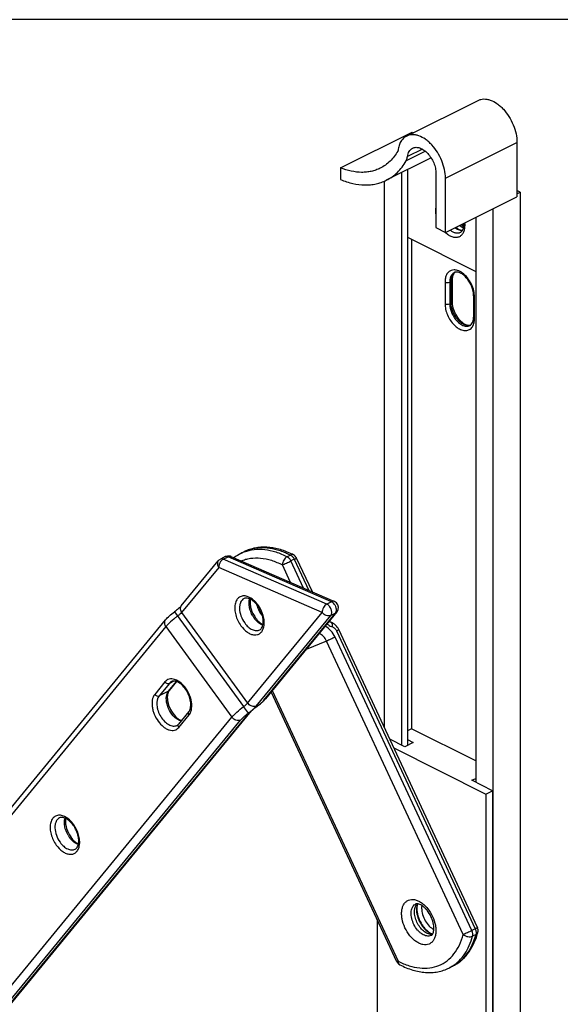
# Model space of a CAD drawing. Units: millimetres. Extents: x 2387 to 2981, y 38 to 458.
# Drawn here: x 2628 to 2708, y 311 to 458 of the extents above; entities that cross this region are included whole.
import ezdxf

# ---------------------------------------------------------------- set-up
doc = ezdxf.new("R2010")
doc.units = ezdxf.units.MM
doc.header["$LTSCALE"] = 23.1
doc.layers.get('0').update_dxf_attribs({"linetype": 'CONTINUOUS'})
doc.layers.add('COMPONENTI_DI_ASSIEME', color=7, linetype='CONTINUOUS')

msp = doc.modelspace()

# ---------------------------------------------------------------- linework, layer by layer
msp.add_line((2981.01, 457.64), (2387.01, 457.64))
at = {"layer": 'COMPONENTI_DI_ASSIEME', "color": 7, "linetype": 'Continuous'}
for p, q in [((2684.97, 440.36), (2695.57, 445.66)), ((2675.18, 435.64), (2685.79, 440.94)), ((2701.34, 439.42), (2701.34, 431.36)), ((2688.61, 437.13), (2681.95, 433.8)), ((2675.18, 435.64), (2675.18, 433.9)), ((2684.2, 434.92), (2684.2, 349.96)), ((2685.12, 435.38), (2685.12, 349.92)), ((2689.32, 434.83), (2689.32, 426.77)), ((2690.74, 426.06), (2690.74, 434.12)), ((2681.66, 433.67), (2681.66, 352.59)), ((2690.74, 426.06), (2701.34, 431.36)), ((2701.83, 432.03), (2701.34, 432.28)), ((2701.34, 431.79), (2701.83, 432.03)), ((2701.83, 432.03), (2701.83, 171.36)), ((2695.24, 428.31), (2695.24, 344.44)), ((2697.78, 429.58), (2697.78, 169.33)), ((2689.32, 426.77), (2690.74, 426.06)), ((2685.12, 425.33), (2695.24, 420.27)), ((2685.71, 425.04), (2685.71, 352.38)), ((2691.73, 418.97), (2691.73, 415.76)), ((2694.9, 416.67), (2694.9, 413.47)), ((2660.9, 378.67), (2660.41, 378.42)), ((2651.54, 370.62), (2657.04, 377.32)), ((2658.07, 377.93), (2657.36, 377.58)), ((2658.92, 377.95), (2674.26, 371.27)), ((2670.99, 372.69), (2668.65, 377.73)), ((2561.32, 261.6), (2649.2, 368.53)), ((2674.63, 369.72), (2664.04, 356.82)), ((2695.49, 322.86), (2674.9, 367.11)), ((2650.86, 359.38), (2649.77, 358.05)), ((2683.53, 317.81), (2664.89, 357.87)), ((2661.69, 354.73), (2573.36, 247.25)), ((2652.67, 354.93), (2651.15, 353.08)), ((2685.72, 352.38), (2685.12, 352.08)), ((2695.24, 347.62), (2685.72, 352.38)), ((2684.69, 349.71), (2682.48, 350.82)), ((2685.12, 350.77), (2685.96, 350.35)), ((2683.08, 349.53), (2696.75, 342.69)), ((2685.96, 350.35), (2684.69, 349.71)), ((2694.66, 344.73), (2695.24, 345.01)), ((2697.74, 343.19), (2694.66, 344.73)), ((2696.75, 342.69), (2697.74, 343.19)), ((2696.75, 342.69), (2696.75, 284.24)), ((2697.74, 343.19), (2697.74, 284.73)), ((2680.63, 324.06), (2680.63, 307.56)), ((2691.78, 317.12), (2691.28, 316.87))]:
    msp.add_line(p, q, dxfattribs=at)
at = {"layer": 'COMPONENTI_DI_ASSIEME', "color": 9, "linetype": 'Continuous'}
for p, q in [((2690.74, 434.12), (2701.34, 439.42)), ((2687.77, 438.11), (2684.9, 436.68)), ((2687.33, 438.42), (2685.1, 437.31)), ((2690.67, 418.69), (2690.67, 415.48)), ((2691.58, 418.79), (2691.37, 418.69)), ((2691.37, 418.69), (2691.37, 415.48)), ((2691.58, 415.59), (2691.58, 418.79)), ((2691.58, 415.59), (2691.37, 415.48)), ((2695.05, 413.29), (2695.05, 416.5)), ((2660.9, 378.67), (2660.9, 378.67)), ((2657.04, 377.32), (2657.04, 377.32)), ((2657.77, 377.56), (2658.48, 377.92)), ((2673.12, 370.88), (2657.77, 377.56)), ((2673.82, 371.24), (2658.48, 377.92)), ((2660.41, 378.42), (2660.41, 378.42)), ((2667.75, 378.17), (2667.26, 377.92)), ((2668.31, 377.54), (2667.82, 377.29)), ((2669.69, 373.26), (2667.82, 377.29)), ((2668.31, 377.54), (2670.46, 372.93)), ((2657.1, 376.33), (2651.6, 369.63)), ((2672.45, 369.65), (2657.1, 376.33)), ((2667.75, 374.1), (2666.54, 376.71)), ((2673.82, 371.24), (2673.12, 370.88)), ((2650.55, 369.75), (2660.8, 355.67)), ((2651.6, 369.63), (2661.39, 356.19)), ((2661.39, 356.19), (2672.45, 369.65)), ((2662.67, 355.75), (2673.73, 369.21)), ((2663.84, 356.67), (2674.44, 369.56)), ((2674.44, 369.56), (2673.73, 369.21)), ((2649.26, 367.54), (2561.45, 260.69)), ((2649.26, 367.54), (2659.05, 354.1)), ((2674.56, 366.92), (2695.15, 322.67)), ((2673.11, 365.4), (2670.06, 364.16)), ((2693.38, 321.83), (2673.11, 365.4)), ((2694.66, 322.42), (2674.38, 365.99)), ((2649.13, 359.34), (2647.61, 357.49)), ((2649.78, 359.12), (2648.26, 357.27)), ((2649.67, 357.98), (2650.83, 359.39)), ((2650.45, 359.46), (2649.78, 359.12)), ((2649.67, 357.98), (2648.26, 357.27)), ((2665.04, 358.05), (2683.73, 317.88)), ((2661.5, 354.71), (2660.8, 355.67)), ((2662.68, 355.61), (2662.67, 355.62)), ((2571.23, 247.25), (2659.05, 354.1)), ((2573.16, 247.08), (2661.5, 354.58)), ((2651.18, 352.59), (2652.7, 354.43)), ((2572.45, 246.73), (2660.33, 353.66)), ((2688.65, 321.71), (2688.58, 321.68)), ((2688.65, 321.71), (2688.65, 321.71)), ((2695.15, 322.67), (2694.66, 322.42)), ((2695.27, 321.86), (2694.77, 321.61))]:
    msp.add_line(p, q, dxfattribs=at)
at = {"layer": 'COMPONENTI_DI_ASSIEME', "color": 7, "linetype": 'Continuous'}
for centre, radius, start, end in [((2689.75, 450.76), 10.59, 248.0031, 249.1524), ((2694.98, 429.47), 2.83, 230.8288, 234.9851), ((2694.79, 429.21), 2.51, 234.9922, 238.4731), ((2690.62, 427.31), 2.87, 0.0083, 2.3977), ((2692.35, 419.49), 0.679, 107.5509, 116.5335), ((2692.37, 419.45), 0.722, 99.4136, 107.5047), ((2694.26, 412.99), 0.722, 279.4136, 287.5047), ((2694.07, 412.85), 0.68, 296.6059, 306.7919), ((2692.29, 413.47), 2.62, 356.269, 0.0298), ((2658.52, 377.04), 0.998, 76.4878, 86.6202), ((2658.52, 377.03), 1.01, 66.3647, 76.4398), ((2663.24, 372.76), 6.33, 116.6051, 127.7953), ((2662.57, 367.29), 12.27, 62.6738, 64.5318), ((2667.74, 377.31), 1, 24.9525, 62.6786), ((2673.86, 370.35), 1, 345.5966, 66.4214), ((2659.6, 368.25), 4.07, 36.0282, 40.7051), ((2659.37, 368.08), 4.36, 30.6387, 36.0288), ((2673.85, 370.36), 1.01, 320.3403, 324.4735), ((2666.15, 371.43), 4.42, 210.6701, 215.0558), ((2665.97, 371.31), 4.21, 215.0786, 216.0508), ((2666.37, 350.32), 6.44, 130.0676, 132.2605), ((2667.43, 349.06), 8.09, 125.968, 130.0628), ((2656.52, 364.07), 10.47, 306.0364, 306.485), ((2656.67, 363.87), 10.22, 306.4566, 309.4943), ((2657.58, 362.78), 8.8, 309.4745, 311.473), ((2632.22, 335.69), 4.07, 36.0282, 40.7051), ((2631.99, 335.52), 4.36, 30.6387, 36.0288), ((2638.76, 338.87), 4.42, 210.6701, 215.0558), ((2638.59, 338.75), 4.21, 215.0786, 216.0508), ((2686.48, 326.05), 0.352, 112.2736, 116.5571), ((2685.18, 324.93), 10.74, 343.0306, 345.1473), ((2694.59, 322.44), 1, 345.1339, 24.9556), ((2684.44, 318.23), 1, 204.9549, 242.6792)]:
    msp.add_arc(centre, radius, start, end, dxfattribs=at)
at = {"layer": 'COMPONENTI_DI_ASSIEME', "color": 9, "linetype": 'Continuous'}
for centre, radius, start, end in [((2694.67, 429.36), 2.7, 232.8047, 234.3944), ((2694.34, 428.82), 2.07, 243.4306, 244.8503), ((2693.33, 428.86), 3.83, 226.9058, 227.3326), ((2693.27, 428.8), 3.74, 227.328, 228.9122), ((2692.71, 419.29), 1.02, 127.8946, 129.6292), ((2692.71, 419.3), 1, 123.3083, 127.8996), ((2694.13, 413.24), 1.01, 281.6887, 289.7007), ((2662.93, 373.37), 5.64, 110.9732, 116.5608), ((2663.42, 373.62), 5.64, 111.3104, 116.5618), ((2663.45, 373.55), 5.72, 106.2352, 111.3069), ((2658.65, 376.32), 1.55, 148.2264, 158.76), ((2658.58, 376.36), 1.47, 144.1147, 148.1859), ((2658.24, 377.59), 0.374, 111.4628, 116.6157), ((2658.75, 377.57), 0.411, 66.4962, 73.5547), ((2659.26, 368.08), 4.55, 36.0378, 41.9186), ((2659.14, 367.99), 4.7, 35.2017, 36.0515), ((2658.96, 367.87), 4.92, 30.4035, 35.1773), ((2665.69, 371.2), 4.1, 210.3721, 216.0133), ((2665.52, 371.08), 3.89, 216.0516, 217.4005), ((2668.07, 348.18), 9.2, 125.9946, 129.6283), ((2660.42, 357.61), 2.92, 318.5384, 320.5428), ((2657.08, 363.31), 9.5, 306.035, 307.8401), ((2657.42, 362.87), 8.95, 307.8243, 309.6667), ((2667.09, 347.02), 9.51, 126.0349, 127.8199), ((2651.37, 352.9), 0.289, 140.5035, 145.4214), ((2631.88, 335.52), 4.55, 36.0378, 41.9186), ((2631.76, 335.43), 4.7, 35.2017, 36.0515), ((2631.58, 335.31), 4.92, 30.4035, 35.1773), ((2638.3, 338.64), 4.1, 210.3721, 216.0133), ((2638.13, 338.52), 3.89, 216.0516, 217.4005), ((2686.76, 325.49), 0.981, 116.587, 122.0565), ((2687.39, 325.6), 1.17, 140.7556, 143.0803), ((2687.35, 325.63), 1.12, 136.1617, 140.7707), ((2688.76, 321.93), 5.65, 296.5719, 302.1674)]:
    msp.add_arc(centre, radius, start, end, dxfattribs=at)
at = {"layer": 'COMPONENTI_DI_ASSIEME', "color": 7, "linetype": 'Continuous'}
for points, knots in [([(2695.57, 445.66), (2695.7, 445.73), (2695.98, 445.83), (2696.43, 445.88), (2696.91, 445.84), (2697.59, 445.66), (2698.25, 445.3), (2698.88, 444.8), (2699.5, 444.19), (2700.19, 443.27), (2700.83, 442.04), (2701.24, 440.74), (2701.34, 439.85), (2701.34, 439.42)], [0, 0, 0, 0, 0.044767, 0.090957, 0.139765, 0.19202, 0.307975, 0.371793, 0.438882, 0.580053, 0.725282, 0.867453, 1, 1, 1, 1]), ([(2684.97, 440.36), (2684.8, 440.28), (2684.47, 440.04), (2684.09, 439.56), (2683.83, 438.94), (2683.73, 438.49), (2683.7, 438.25)], [0, 0, 0, 0, 0.22414, 0.460326, 0.717463, 1, 1, 1, 1]), ([(2690.74, 434.12), (2690.74, 434.55), (2690.63, 435.44), (2690.22, 436.73), (2689.59, 437.97), (2688.9, 438.88), (2688.27, 439.5), (2687.65, 439.99), (2686.98, 440.36), (2686.3, 440.54), (2685.82, 440.58), (2685.37, 440.53), (2685.1, 440.43), (2684.97, 440.36)], [0, 0, 0, 0, 0.132547, 0.274713, 0.41994, 0.561111, 0.6282, 0.692017, 0.807977, 0.860233, 0.909042, 0.955233, 1, 1, 1, 1]), ([(2685.1, 437.31), (2685.12, 437.45), (2685.18, 437.72), (2685.34, 438.09), (2685.56, 438.38), (2685.76, 438.52), (2685.86, 438.57)], [0, 0, 0, 0, 0.282511, 0.539686, 0.775855, 1, 1, 1, 1]), ([(2685.86, 438.57), (2685.94, 438.61), (2686.11, 438.67), (2686.38, 438.7), (2686.66, 438.68), (2687.07, 438.57), (2687.58, 438.29), (2688.14, 437.78), (2688.63, 437.14), (2689.02, 436.4), (2689.26, 435.62), (2689.32, 435.08), (2689.32, 434.83)], [0, 0, 0, 0, 0.044775, 0.090974, 0.139792, 0.192057, 0.308037, 0.438781, 0.579978, 0.725234, 0.867425, 1, 1, 1, 1]), ([(2683.66, 438.13), (2683.5, 437.85), (2683.15, 437.32), (2682.54, 436.62), (2681.84, 436.03), (2681.33, 435.72), (2681.06, 435.59)], [0, 0, 0, 0, 0.261878, 0.513901, 0.758786, 1, 1, 1, 1]), ([(2683.7, 438.25), (2683.7, 438.24), (2683.69, 438.2), (2683.68, 438.15), (2683.66, 438.13)], [0, 0, 0, 0, 0.267727, 1, 1, 1, 1]), ([(2684.9, 436.68), (2684.93, 436.72), (2685.03, 436.92), (2685.08, 437.14), (2685.1, 437.31)], [0, 0, 0, 0, 0.233921, 1, 1, 1, 1]), ([(2681.06, 435.59), (2680.85, 435.48), (2680.42, 435.3), (2679.74, 435.11), (2679.03, 434.99), (2678.03, 434.95), (2676.72, 435.11), (2675.7, 435.43), (2675.18, 435.64)], [0, 0, 0, 0, 0.115095, 0.231278, 0.349587, 0.470952, 0.725561, 1, 1, 1, 1]), ([(2681.95, 433.8), (2682.26, 433.95), (2682.84, 434.3), (2683.63, 434.96), (2684.33, 435.76), (2684.72, 436.36), (2684.9, 436.68)], [0, 0, 0, 0, 0.241217, 0.486105, 0.738104, 1, 1, 1, 1]), ([(2675.18, 433.9), (2675.77, 433.66), (2676.95, 433.27), (2678.47, 433.08), (2679.62, 433.12), (2680.44, 433.25), (2681.22, 433.47), (2681.72, 433.68), (2681.95, 433.8)], [0, 0, 0, 0, 0.274981, 0.529725, 0.651019, 0.769174, 0.885146, 1, 1, 1, 1]), ([(2692.27, 426.82), (2692.36, 426.76), (2692.52, 426.63), (2692.78, 426.49), (2693.03, 426.4), (2693.19, 426.37), (2693.26, 426.36)], [0, 0, 0, 0, 0.295029, 0.561883, 0.797332, 1, 1, 1, 1]), ([(2692.96, 426.08), (2693, 426.1), (2693.07, 426.15), (2693.21, 426.27), (2693.36, 426.51), (2693.47, 426.88), (2693.49, 427.16), (2693.49, 427.31)], [0, 0, 0, 0, 0.086831, 0.179923, 0.397628, 0.671432, 1, 1, 1, 1]), ([(2691.79, 419.53), (2691.79, 419.51), (2691.77, 419.42), (2691.75, 419.33), (2691.74, 419.26)], [0, 0, 0, 0, 0.239195, 1, 1, 1, 1]), ([(2691.97, 419.95), (2691.95, 419.92), (2691.87, 419.79), (2691.82, 419.64), (2691.79, 419.53)], [0, 0, 0, 0, 0.223773, 1, 1, 1, 1]), ([(2692.15, 420.13), (2692.14, 420.12), (2692.07, 420.07), (2692.01, 420), (2691.97, 419.95)], [0, 0, 0, 0, 0.233366, 1, 1, 1, 1]), ([(2694.88, 417.04), (2694.83, 417.46), (2694.58, 418.29), (2694.01, 419.18), (2693.43, 419.74), (2692.92, 420.07), (2692.49, 420.2), (2692.25, 420.16)], [0, 0, 0, 0, 0.287513, 0.581003, 0.714642, 0.831485, 1, 1, 1, 1]), ([(2691.74, 419.26), (2691.74, 419.24), (2691.73, 419.14), (2691.73, 419.04), (2691.73, 418.97)], [0, 0, 0, 0, 0.24143, 1, 1, 1, 1]), ([(2694.9, 416.67), (2694.9, 416.7), (2694.9, 416.83), (2694.89, 416.95), (2694.88, 417.04)], [0, 0, 0, 0, 0.242226, 1, 1, 1, 1]), ([(2691.73, 415.76), (2691.73, 415.73), (2691.73, 415.61), (2691.74, 415.49), (2691.75, 415.39)], [0, 0, 0, 0, 0.242226, 1, 1, 1, 1]), ([(2691.75, 415.39), (2691.79, 415.05), (2691.98, 414.36), (2692.48, 413.45), (2693.12, 412.73), (2693.65, 412.4), (2693.9, 412.33)], [0, 0, 0, 0, 0.264348, 0.540065, 0.795141, 1, 1, 1, 1]), ([(2693.9, 412.33), (2693.95, 412.31), (2694.1, 412.27), (2694.27, 412.26), (2694.38, 412.28)], [0, 0, 0, 0, 0.285523, 1, 1, 1, 1]), ([(2694.48, 412.3), (2694.51, 412.32), (2694.63, 412.43), (2694.71, 412.57), (2694.76, 412.68)], [0, 0, 0, 0, 0.219515, 1, 1, 1, 1]), ([(2694.76, 412.68), (2694.77, 412.7), (2694.8, 412.77), (2694.82, 412.85), (2694.84, 412.91)], [0, 0, 0, 0, 0.237573, 1, 1, 1, 1]), ([(2694.84, 412.91), (2694.85, 412.94), (2694.88, 413.07), (2694.89, 413.2), (2694.9, 413.3)], [0, 0, 0, 0, 0.235289, 1, 1, 1, 1]), ([(2667.85, 378.37), (2667.26, 378.65), (2666.08, 379.1), (2664.54, 379.36), (2663.35, 379.35), (2662.5, 379.23), (2661.67, 379.01), (2661.15, 378.79), (2660.9, 378.67)], [0, 0, 0, 0, 0.269936, 0.523255, 0.645218, 0.764822, 0.882776, 1, 1, 1, 1]), ([(2662.47, 371.13), (2662.4, 371.21), (2662.24, 371.34), (2661.98, 371.53), (2661.68, 371.69), (2661.36, 371.78), (2661.09, 371.79), (2660.93, 371.74), (2660.86, 371.71)], [0, 0, 0, 0, 0.173276, 0.334614, 0.550144, 0.730015, 0.876607, 1, 1, 1, 1]), ([(2661.79, 371.63), (2661.75, 371.45), (2661.73, 371.05), (2661.85, 370.21), (2662.11, 369.57), (2662.34, 369.18)], [0, 0, 0, 0, 0.214671, 0.461228, 1, 1, 1, 1]), ([(2651.54, 370.62), (2651.49, 370.56), (2651.36, 370.42), (2651.04, 370.12), (2650.76, 369.9), (2650.55, 369.75)], [0, 0, 0, 0, 0.181276, 0.423435, 1, 1, 1, 1]), ([(2662.69, 370.9), (2662.67, 370.92), (2662.6, 371), (2662.53, 371.08), (2662.47, 371.13)], [0, 0, 0, 0, 0.254152, 1, 1, 1, 1]), ([(2663.19, 367.06), (2663.26, 367.1), (2663.4, 367.21), (2663.57, 367.46), (2663.68, 367.81), (2663.73, 368.24), (2663.7, 368.73), (2663.58, 369.26), (2663.39, 369.79), (2663.22, 370.13), (2663.12, 370.3)], [0, 0, 0, 0, 0.068525, 0.151429, 0.254685, 0.378609, 0.519926, 0.673965, 0.835702, 1, 1, 1, 1]), ([(2649.2, 368.53), (2649.37, 368.75), (2649.81, 369.18), (2650.29, 369.56), (2650.55, 369.75)], [0, 0, 0, 0, 0.463785, 1, 1, 1, 1]), ([(2662.57, 368.84), (2662.73, 368.62), (2663.06, 368.24), (2663.47, 367.95), (2663.68, 367.85)], [0, 0, 0, 0, 0.538029, 1, 1, 1, 1]), ([(2673.74, 368.2), (2673.71, 368.21), (2673.63, 368.24), (2673.55, 368.28), (2673.49, 368.32)], [0, 0, 0, 0, 0.239967, 1, 1, 1, 1]), ([(2674.9, 367.11), (2674.79, 367.36), (2674.54, 367.7), (2674.11, 368.04), (2673.86, 368.16), (2673.74, 368.2)], [0, 0, 0, 0, 0.503552, 0.753013, 1, 1, 1, 1]), ([(2652.67, 354.93), (2652.79, 355.07), (2652.96, 355.5), (2652.98, 356.26), (2652.79, 357.14), (2652.39, 358.01), (2651.83, 358.74), (2651.28, 359.2), (2650.84, 359.4), (2650.56, 359.47), (2650.31, 359.46), (2650.17, 359.42), (2650.11, 359.39)], [0, 0, 0, 0, 0.09302, 0.22029, 0.371814, 0.533191, 0.688948, 0.824199, 0.880257, 0.927514, 0.966477, 1, 1, 1, 1]), ([(2649.55, 357.61), (2649.5, 357.44), (2649.46, 357.08), (2649.52, 356.27), (2649.88, 355.24), (2650.5, 354.34), (2651.11, 353.83), (2651.43, 353.66), (2651.58, 353.6)], [0, 0, 0, 0, 0.104693, 0.227261, 0.502419, 0.776321, 0.897395, 1, 1, 1, 1]), ([(2649.64, 357.86), (2649.63, 357.84), (2649.6, 357.76), (2649.57, 357.67), (2649.55, 357.61)], [0, 0, 0, 0, 0.235436, 1, 1, 1, 1]), ([(2649.77, 358.05), (2649.76, 358.04), (2649.71, 357.98), (2649.67, 357.91), (2649.64, 357.86)], [0, 0, 0, 0, 0.234615, 1, 1, 1, 1]), ([(2664.04, 356.82), (2664.02, 356.81), (2663.96, 356.73), (2663.89, 356.66), (2663.84, 356.6)], [0, 0, 0, 0, 0.239971, 1, 1, 1, 1]), ([(2663.84, 356.6), (2663.81, 356.57), (2663.67, 356.43), (2663.52, 356.29), (2663.41, 356.19)], [0, 0, 0, 0, 0.238403, 1, 1, 1, 1]), ([(2661.69, 354.73), (2661.71, 354.76), (2661.82, 354.88), (2661.94, 355), (2662.04, 355.09)], [0, 0, 0, 0, 0.194706, 1, 1, 1, 1]), ([(2650.92, 352.89), (2650.94, 352.9), (2651.03, 352.95), (2651.1, 353.02), (2651.15, 353.08)], [0, 0, 0, 0, 0.237215, 1, 1, 1, 1]), ([(2635.09, 338.57), (2635.01, 338.65), (2634.86, 338.78), (2634.59, 338.97), (2634.29, 339.13), (2633.98, 339.22), (2633.7, 339.23), (2633.54, 339.18), (2633.48, 339.15)], [0, 0, 0, 0, 0.173276, 0.334614, 0.550144, 0.730015, 0.876607, 1, 1, 1, 1]), ([(2634.4, 339.07), (2634.37, 338.89), (2634.35, 338.49), (2634.47, 337.65), (2634.73, 337.01), (2634.96, 336.62)], [0, 0, 0, 0, 0.214671, 0.461228, 1, 1, 1, 1]), ([(2635.3, 338.34), (2635.29, 338.36), (2635.22, 338.44), (2635.14, 338.52), (2635.09, 338.57)], [0, 0, 0, 0, 0.254152, 1, 1, 1, 1]), ([(2635.8, 334.5), (2635.88, 334.54), (2636.02, 334.65), (2636.19, 334.9), (2636.3, 335.25), (2636.35, 335.68), (2636.31, 336.17), (2636.2, 336.7), (2636.01, 337.23), (2635.83, 337.57), (2635.73, 337.74)], [0, 0, 0, 0, 0.068525, 0.151429, 0.254685, 0.378609, 0.519926, 0.673965, 0.835702, 1, 1, 1, 1]), ([(2635.19, 336.28), (2635.34, 336.06), (2635.67, 335.68), (2636.08, 335.39), (2636.29, 335.29)], [0, 0, 0, 0, 0.538029, 1, 1, 1, 1]), ([(2686.42, 326.4), (2686.41, 326.4), (2686.39, 326.39), (2686.36, 326.38), (2686.35, 326.38)], [0, 0, 0, 0, 0.273551, 1, 1, 1, 1]), ([(2688.71, 321.75), (2688.75, 321.78), (2688.83, 321.87), (2688.93, 322.06), (2689, 322.34), (2689.04, 322.7), (2689.02, 323.13), (2688.91, 323.75), (2688.62, 324.54), (2688.17, 325.26), (2687.74, 325.75), (2687.42, 326.03), (2687.11, 326.24), (2686.82, 326.36), (2686.6, 326.41), (2686.47, 326.41), (2686.42, 326.4)], [0, 0, 0, 0, 0.024046, 0.059505, 0.108649, 0.170224, 0.241958, 0.321331, 0.492766, 0.665251, 0.745943, 0.81954, 0.883515, 0.935495, 0.973873, 1, 1, 1, 1]), ([(2686.61, 326.4), (2686.58, 326.35), (2686.52, 326.21), (2686.46, 325.96), (2686.43, 325.66), (2686.44, 325.18), (2686.57, 324.52), (2686.88, 323.74), (2687.32, 323.02), (2687.76, 322.53), (2688.14, 322.23), (2688.4, 322.07), (2688.64, 321.97), (2688.79, 321.93), (2688.85, 321.92)], [0, 0, 0, 0, 0.035881, 0.082081, 0.137511, 0.200726, 0.34401, 0.499596, 0.655235, 0.798677, 0.862008, 0.91758, 0.963935, 1, 1, 1, 1]), ([(2688.65, 321.71), (2688.65, 321.72), (2688.68, 321.73), (2688.7, 321.74), (2688.71, 321.75)], [0, 0, 0, 0, 0.231522, 1, 1, 1, 1]), ([(2691.78, 317.12), (2692.21, 317.34), (2693.04, 317.88), (2694.08, 318.97), (2694.9, 320.29), (2695.29, 321.28), (2695.44, 321.8)], [0, 0, 0, 0, 0.23836, 0.481572, 0.734184, 1, 1, 1, 1]), ([(2683.98, 317.35), (2684.59, 317.03), (2685.83, 316.52), (2687.45, 316.2), (2688.7, 316.19), (2689.6, 316.29), (2690.47, 316.52), (2691.02, 316.74), (2691.28, 316.87)], [0, 0, 0, 0, 0.271453, 0.525146, 0.646888, 0.766064, 0.883438, 1, 1, 1, 1])]:
    msp.add_open_spline(points, degree=3, knots=knots, dxfattribs=at)
at = {"layer": 'COMPONENTI_DI_ASSIEME', "color": 9, "linetype": 'Continuous'}
for points, knots in [([(2689.32, 429.96), (2689.31, 429.91), (2689.27, 429.7), (2689.25, 429.49), (2689.25, 429.33)], [0, 0, 0, 0, 0.239332, 1, 1, 1, 1]), ([(2689.25, 429.33), (2689.25, 429.27), (2689.26, 429.04), (2689.29, 428.8), (2689.32, 428.63)], [0, 0, 0, 0, 0.241726, 1, 1, 1, 1]), ([(2690.81, 425.98), (2690.96, 425.85), (2691.28, 425.61), (2691.79, 425.38), (2692.22, 425.32), (2692.54, 425.35), (2692.75, 425.41), (2692.95, 425.52), (2693.13, 425.66), (2693.28, 425.84), (2693.46, 426.12), (2693.6, 426.56), (2693.64, 426.94), (2693.64, 427.14)], [0, 0, 0, 0, 0.148594, 0.281858, 0.400397, 0.455628, 0.509245, 0.562384, 0.616236, 0.67191, 0.730319, 0.857397, 1, 1, 1, 1]), ([(2692.83, 427.1), (2692.86, 427.08), (2692.99, 426.99), (2693.11, 426.91), (2693.21, 426.86)], [0, 0, 0, 0, 0.258892, 1, 1, 1, 1]), ([(2693.42, 426.97), (2693.39, 426.98), (2693.28, 427.04), (2693.18, 427.1), (2693.1, 427.16)], [0, 0, 0, 0, 0.242564, 1, 1, 1, 1]), ([(2693.21, 426.86), (2693.23, 426.85), (2693.3, 426.82), (2693.38, 426.79), (2693.43, 426.77)], [0, 0, 0, 0, 0.255664, 1, 1, 1, 1]), ([(2693.64, 427.14), (2693.64, 427.16), (2693.64, 427.29), (2693.63, 427.41), (2693.62, 427.5)], [0, 0, 0, 0, 0.24516, 1, 1, 1, 1]), ([(2691.42, 426.4), (2691.54, 426.3), (2691.8, 426.14), (2692.21, 425.99), (2692.55, 425.96), (2692.8, 426.01), (2692.91, 426.06), (2692.96, 426.08)], [0, 0, 0, 0, 0.28988, 0.549669, 0.782573, 0.892379, 1, 1, 1, 1]), ([(2693.24, 426.33), (2693.05, 426.32), (2692.76, 426.39), (2692.39, 426.56), (2692.21, 426.68), (2692.12, 426.75)], [0, 0, 0, 0, 0.460709, 0.720516, 1, 1, 1, 1]), ([(2691.57, 420.41), (2691.43, 420.35), (2691.16, 420.18), (2690.87, 419.78), (2690.7, 419.27), (2690.67, 418.89), (2690.67, 418.69)], [0, 0, 0, 0, 0.217535, 0.449369, 0.708885, 1, 1, 1, 1]), ([(2691.62, 419.69), (2691.59, 419.65), (2691.49, 419.45), (2691.43, 419.23), (2691.4, 419.07)], [0, 0, 0, 0, 0.234128, 1, 1, 1, 1]), ([(2692.52, 420.42), (2692.35, 420.47), (2692.03, 420.52), (2691.71, 420.46), (2691.57, 420.41)], [0, 0, 0, 0, 0.52322, 1, 1, 1, 1]), ([(2691.61, 419.17), (2691.61, 419.2), (2691.63, 419.31), (2691.66, 419.43), (2691.69, 419.51)], [0, 0, 0, 0, 0.258259, 1, 1, 1, 1]), ([(2692.05, 420.1), (2692.01, 420.07), (2691.84, 419.97), (2691.7, 419.82), (2691.62, 419.69)], [0, 0, 0, 0, 0.243396, 1, 1, 1, 1]), ([(2691.69, 419.51), (2691.71, 419.56), (2691.8, 419.78), (2691.94, 419.97), (2692.07, 420.07)], [0, 0, 0, 0, 0.268481, 1, 1, 1, 1]), ([(2694.95, 417.37), (2694.87, 417.72), (2694.62, 418.4), (2694.06, 419.31), (2693.35, 420.02), (2692.79, 420.33), (2692.52, 420.42)], [0, 0, 0, 0, 0.266956, 0.535128, 0.784299, 1, 1, 1, 1]), ([(2691.4, 419.07), (2691.4, 419.04), (2691.38, 418.91), (2691.37, 418.78), (2691.37, 418.69)], [0, 0, 0, 0, 0.243234, 1, 1, 1, 1]), ([(2691.58, 418.79), (2691.58, 418.82), (2691.58, 418.95), (2691.59, 419.08), (2691.61, 419.17)], [0, 0, 0, 0, 0.25677, 1, 1, 1, 1]), ([(2691.73, 418.97), (2691.73, 418.93), (2691.69, 418.86), (2691.62, 418.81), (2691.58, 418.79)], [0, 0, 0, 0, 0.432811, 1, 1, 1, 1]), ([(2695.05, 416.5), (2695.01, 416.52), (2694.94, 416.56), (2694.9, 416.64), (2694.9, 416.67)], [0, 0, 0, 0, 0.567189, 1, 1, 1, 1]), ([(2695.02, 416.93), (2695.02, 416.96), (2695, 417.11), (2694.97, 417.26), (2694.95, 417.37)], [0, 0, 0, 0, 0.245894, 1, 1, 1, 1]), ([(2695.05, 416.5), (2695.05, 416.53), (2695.05, 416.68), (2695.04, 416.82), (2695.02, 416.93)], [0, 0, 0, 0, 0.244132, 1, 1, 1, 1]), ([(2690.67, 415.48), (2690.77, 415.43), (2691.02, 415.39), (2691.27, 415.43), (2691.37, 415.48)], [0, 0, 0, 0, 0.5, 1, 1, 1, 1]), ([(2690.67, 415.48), (2690.67, 415.21), (2690.74, 414.63), (2691.01, 413.79), (2691.44, 413), (2691.98, 412.32), (2692.6, 411.81), (2693.25, 411.51), (2693.89, 411.46), (2694.26, 411.61), (2694.41, 411.72)], [0, 0, 0, 0, 0.134657, 0.279272, 0.426418, 0.568267, 0.69799, 0.811518, 0.909664, 1, 1, 1, 1]), ([(2691.37, 415.48), (2691.37, 415.45), (2691.38, 415.32), (2691.39, 415.18), (2691.4, 415.08)], [0, 0, 0, 0, 0.243434, 1, 1, 1, 1]), ([(2691.4, 415.08), (2691.43, 414.88), (2691.52, 414.49), (2691.78, 413.82), (2692.2, 413.13), (2692.8, 412.53), (2693.46, 412.16), (2693.93, 412.11), (2694.13, 412.16)], [0, 0, 0, 0, 0.136381, 0.278185, 0.490271, 0.687323, 0.857528, 1, 1, 1, 1]), ([(2691.73, 415.76), (2691.73, 415.73), (2691.69, 415.65), (2691.62, 415.61), (2691.58, 415.59)], [0, 0, 0, 0, 0.432811, 1, 1, 1, 1]), ([(2694.34, 412.26), (2694.19, 412.23), (2693.87, 412.23), (2693.39, 412.41), (2692.91, 412.73), (2692.48, 413.18), (2692.1, 413.72), (2691.72, 414.51), (2691.58, 415.16), (2691.58, 415.59)], [0, 0, 0, 0, 0.093068, 0.19851, 0.318226, 0.450315, 0.590414, 0.73278, 1, 1, 1, 1]), ([(2694.41, 411.72), (2694.58, 411.84), (2694.87, 412.21), (2694.99, 412.65), (2695.02, 412.89)], [0, 0, 0, 0, 0.463001, 1, 1, 1, 1]), ([(2695.05, 413.29), (2695.01, 413.31), (2694.94, 413.36), (2694.9, 413.44), (2694.9, 413.47)], [0, 0, 0, 0, 0.567189, 1, 1, 1, 1]), ([(2695.02, 412.89), (2695.03, 412.92), (2695.04, 413.06), (2695.05, 413.19), (2695.05, 413.29)], [0, 0, 0, 0, 0.243948, 1, 1, 1, 1]), ([(2660.91, 378.64), (2661.37, 378.82), (2662.38, 379.06), (2663.97, 379.04), (2665.63, 378.66), (2666.72, 378.2), (2667.26, 377.92)], [0, 0, 0, 0, 0.226433, 0.464895, 0.721615, 1, 1, 1, 1]), ([(2661.85, 379.04), (2662.29, 379.17), (2663.24, 379.33), (2664.72, 379.25), (2666.25, 378.86), (2667.25, 378.43), (2667.75, 378.17)], [0, 0, 0, 0, 0.22693, 0.466434, 0.723267, 1, 1, 1, 1]), ([(2657.04, 377.32), (2656.99, 377.25), (2656.91, 377.1), (2656.89, 376.85), (2656.95, 376.57), (2657.05, 376.41), (2657.1, 376.33)], [0, 0, 0, 0, 0.224615, 0.462666, 0.721817, 1, 1, 1, 1]), ([(2657.77, 377.56), (2657.71, 377.59), (2657.57, 377.63), (2657.42, 377.6), (2657.36, 377.58)], [0, 0, 0, 0, 0.53217, 1, 1, 1, 1]), ([(2657.77, 377.56), (2657.75, 377.55), (2657.65, 377.5), (2657.57, 377.42), (2657.51, 377.36)], [0, 0, 0, 0, 0.234788, 1, 1, 1, 1]), ([(2658.48, 377.92), (2658.42, 377.95), (2658.29, 377.98), (2658.16, 377.96), (2658.1, 377.94)], [0, 0, 0, 0, 0.531044, 1, 1, 1, 1]), ([(2658.87, 377.97), (2658.81, 377.99), (2658.67, 377.99), (2658.54, 377.95), (2658.48, 377.92)], [0, 0, 0, 0, 0.471987, 1, 1, 1, 1]), ([(2660.42, 377.3), (2660.64, 377.39), (2661.09, 377.55), (2662.06, 377.76), (2663.36, 377.77), (2664.97, 377.42), (2666.02, 376.98), (2666.54, 376.71)], [0, 0, 0, 0, 0.11248, 0.226743, 0.464592, 0.721068, 1, 1, 1, 1]), ([(2667.26, 377.92), (2667.16, 377.87), (2666.96, 377.72), (2666.74, 377.43), (2666.59, 377.08), (2666.54, 376.83), (2666.54, 376.71)], [0, 0, 0, 0, 0.230052, 0.488985, 0.753941, 1, 1, 1, 1]), ([(2666.54, 376.71), (2666.63, 376.74), (2666.84, 376.83), (2667.26, 377.03), (2667.6, 377.18), (2667.82, 377.29)], [0, 0, 0, 0, 0.210104, 0.473855, 1, 1, 1, 1]), ([(2667.82, 377.29), (2667.75, 377.43), (2667.6, 377.67), (2667.38, 377.86), (2667.26, 377.92)], [0, 0, 0, 0, 0.52914, 1, 1, 1, 1]), ([(2668.2, 378.2), (2668.17, 378.21), (2668.1, 378.24), (2667.95, 378.25), (2667.83, 378.21), (2667.75, 378.17)], [0, 0, 0, 0, 0.226609, 0.464224, 1, 1, 1, 1]), ([(2667.75, 378.17), (2667.87, 378.11), (2668.09, 377.92), (2668.25, 377.68), (2668.31, 377.54)], [0, 0, 0, 0, 0.470841, 1, 1, 1, 1]), ([(2668.31, 377.54), (2668.34, 377.55), (2668.38, 377.58), (2668.45, 377.61), (2668.51, 377.64), (2668.56, 377.67), (2668.6, 377.69), (2668.63, 377.71), (2668.64, 377.72), (2668.65, 377.73), (2668.65, 377.73), (2668.65, 377.73)], [0, 0, 0, 0, 0.220019, 0.417354, 0.588888, 0.732387, 0.846157, 0.928857, 0.979699, 0.993252, 1, 1, 1, 1]), ([(2657.2, 376.88), (2657.19, 376.83), (2657.13, 376.66), (2657.1, 376.47), (2657.1, 376.33)], [0, 0, 0, 0, 0.260747, 1, 1, 1, 1]), ([(2661.31, 372.04), (2661.12, 372.09), (2660.72, 372.15), (2660.14, 371.95), (2659.72, 371.5), (2659.49, 370.85), (2659.46, 370.09), (2659.6, 369.26), (2659.91, 368.43), (2660.22, 367.9), (2660.4, 367.66)], [0, 0, 0, 0, 0.105641, 0.201693, 0.300843, 0.413841, 0.544413, 0.690091, 0.844663, 1, 1, 1, 1]), ([(2660.86, 371.71), (2660.75, 371.66), (2660.54, 371.5), (2660.33, 371.15), (2660.2, 370.71), (2660.16, 370.02), (2660.36, 369.09), (2660.72, 368.41), (2660.96, 368.09)], [0, 0, 0, 0, 0.091894, 0.191064, 0.302079, 0.426184, 0.705158, 1, 1, 1, 1]), ([(2662.65, 371.12), (2662.55, 371.23), (2662.17, 371.62), (2661.69, 371.92), (2661.31, 372.04)], [0, 0, 0, 0, 0.275638, 1, 1, 1, 1]), ([(2662.15, 369.13), (2661.91, 369.54), (2661.59, 370.37), (2661.57, 371.28), (2661.69, 371.67)], [0, 0, 0, 0, 0.537911, 1, 1, 1, 1]), ([(2674.26, 371.27), (2674.19, 371.3), (2674.04, 371.32), (2673.89, 371.27), (2673.82, 371.24)], [0, 0, 0, 0, 0.469861, 1, 1, 1, 1]), ([(2673.96, 371.16), (2673.95, 371.17), (2673.9, 371.2), (2673.86, 371.22), (2673.82, 371.24)], [0, 0, 0, 0, 0.259021, 1, 1, 1, 1]), ([(2651.54, 370.62), (2651.49, 370.56), (2651.41, 370.41), (2651.39, 370.15), (2651.45, 369.88), (2651.55, 369.71), (2651.6, 369.63)], [0, 0, 0, 0, 0.224618, 0.462664, 0.721812, 1, 1, 1, 1]), ([(2662.75, 370.83), (2662.76, 370.78), (2662.8, 370.59), (2662.86, 370.4), (2662.92, 370.27)], [0, 0, 0, 0, 0.246278, 1, 1, 1, 1]), ([(2662.92, 370.27), (2662.96, 370.16), (2663.14, 369.74), (2663.39, 369.36), (2663.61, 369.1)], [0, 0, 0, 0, 0.252634, 1, 1, 1, 1]), ([(2663.76, 367.36), (2663.83, 367.58), (2663.89, 368.06), (2663.79, 369.1), (2663.49, 369.88), (2663.21, 370.36)], [0, 0, 0, 0, 0.218956, 0.464729, 1, 1, 1, 1]), ([(2673.12, 370.88), (2673.02, 370.83), (2672.83, 370.68), (2672.61, 370.38), (2672.47, 370.02), (2672.44, 369.77), (2672.45, 369.65)], [0, 0, 0, 0, 0.228136, 0.484859, 0.750002, 1, 1, 1, 1]), ([(2673.73, 369.21), (2673.82, 369.31), (2673.88, 369.54), (2673.85, 369.85), (2673.76, 370.2), (2673.54, 370.58), (2673.26, 370.82), (2673.12, 370.88)], [0, 0, 0, 0, 0.207797, 0.334883, 0.472579, 0.753403, 1, 1, 1, 1]), ([(2674.31, 370.79), (2674.29, 370.83), (2674.19, 370.97), (2674.06, 371.09), (2673.96, 371.16)], [0, 0, 0, 0, 0.264286, 1, 1, 1, 1]), ([(2674.53, 370.28), (2674.52, 370.33), (2674.47, 370.51), (2674.39, 370.67), (2674.31, 370.79)], [0, 0, 0, 0, 0.246025, 1, 1, 1, 1]), ([(2674.44, 369.56), (2674.46, 369.59), (2674.53, 369.7), (2674.56, 369.84), (2674.57, 369.95)], [0, 0, 0, 0, 0.225589, 1, 1, 1, 1]), ([(2674.57, 369.95), (2674.57, 369.98), (2674.57, 370.09), (2674.55, 370.2), (2674.53, 370.28)], [0, 0, 0, 0, 0.237923, 1, 1, 1, 1]), ([(2649.2, 368.53), (2649.14, 368.47), (2649.07, 368.32), (2649.04, 368.06), (2649.11, 367.79), (2649.2, 367.62), (2649.26, 367.54)], [0, 0, 0, 0, 0.224618, 0.462664, 0.721812, 1, 1, 1, 1]), ([(2651.02, 369.11), (2650.9, 369.02), (2650.45, 368.69), (2650.02, 368.32), (2649.72, 368.03)], [0, 0, 0, 0, 0.26351, 1, 1, 1, 1]), ([(2651.6, 369.63), (2651.53, 369.54), (2651.34, 369.36), (2651.13, 369.2), (2651.02, 369.11)], [0, 0, 0, 0, 0.448532, 1, 1, 1, 1]), ([(2663.65, 367.75), (2663.42, 367.83), (2662.96, 368.11), (2662.6, 368.5), (2662.43, 368.72)], [0, 0, 0, 0, 0.465786, 1, 1, 1, 1]), ([(2673.73, 369.21), (2673.63, 369.16), (2673.4, 369.11), (2673.05, 369.17), (2672.71, 369.35), (2672.52, 369.54), (2672.45, 369.65)], [0, 0, 0, 0, 0.221922, 0.468154, 0.732539, 1, 1, 1, 1]), ([(2649.72, 368.03), (2649.67, 367.99), (2649.52, 367.83), (2649.36, 367.67), (2649.26, 367.54)], [0, 0, 0, 0, 0.273461, 1, 1, 1, 1]), ([(2660.4, 367.66), (2660.66, 367.3), (2661.12, 366.82), (2661.83, 366.43), (2662.35, 366.29), (2662.83, 366.32), (2663.26, 366.53), (2663.58, 366.89), (2663.71, 367.19), (2663.76, 367.36)], [0, 0, 0, 0, 0.308685, 0.443481, 0.563269, 0.671058, 0.773976, 0.881172, 1, 1, 1, 1]), ([(2660.96, 368.09), (2661.11, 367.87), (2661.45, 367.49), (2662.04, 367.09), (2662.64, 366.91), (2663.03, 366.98), (2663.19, 367.06)], [0, 0, 0, 0, 0.302034, 0.570792, 0.799881, 1, 1, 1, 1]), ([(2674.38, 365.99), (2674.22, 366.34), (2673.81, 366.97), (2673.21, 367.43), (2672.89, 367.59)], [0, 0, 0, 0, 0.515106, 1, 1, 1, 1]), ([(2673.17, 367.94), (2673.24, 367.89), (2673.48, 367.71), (2673.75, 367.57), (2673.97, 367.49)], [0, 0, 0, 0, 0.257683, 1, 1, 1, 1]), ([(2673.97, 367.49), (2673.98, 367.58), (2673.98, 367.73), (2673.96, 367.92), (2673.91, 368.04), (2673.86, 368.12), (2673.8, 368.17), (2673.76, 368.19), (2673.74, 368.2)], [0, 0, 0, 0, 0.318126, 0.590386, 0.707675, 0.813127, 0.909207, 1, 1, 1, 1]), ([(2673.97, 367.49), (2674.09, 367.45), (2674.34, 367.29), (2674.5, 367.05), (2674.56, 366.92)], [0, 0, 0, 0, 0.480792, 1, 1, 1, 1]), ([(2674.56, 366.92), (2674.59, 366.93), (2674.64, 366.96), (2674.7, 366.99), (2674.76, 367.02), (2674.81, 367.05), (2674.85, 367.07), (2674.88, 367.09), (2674.89, 367.1), (2674.9, 367.1), (2674.9, 367.11), (2674.9, 367.11)], [0, 0, 0, 0, 0.220091, 0.417479, 0.589046, 0.732556, 0.846315, 0.92898, 0.979762, 0.993279, 1, 1, 1, 1]), ([(2673.11, 365.4), (2672.99, 365.65), (2672.69, 366.1), (2672.24, 366.42), (2672.01, 366.52)], [0, 0, 0, 0, 0.517332, 1, 1, 1, 1]), ([(2674.38, 365.99), (2674.16, 365.88), (2673.83, 365.72), (2673.4, 365.53), (2673.2, 365.44), (2673.11, 365.4)], [0, 0, 0, 0, 0.526146, 0.789897, 1, 1, 1, 1]), ([(2650.55, 359.72), (2650.42, 359.75), (2650.15, 359.8), (2649.75, 359.76), (2649.4, 359.61), (2649.21, 359.43), (2649.13, 359.34)], [0, 0, 0, 0, 0.269374, 0.517374, 0.756222, 1, 1, 1, 1]), ([(2653.09, 355.4), (2653.14, 355.83), (2653.05, 356.76), (2652.52, 358.05), (2651.68, 359.12), (2650.93, 359.6), (2650.55, 359.72)], [0, 0, 0, 0, 0.243785, 0.51487, 0.777417, 1, 1, 1, 1]), ([(2649.13, 359.34), (2649.21, 359.23), (2649.41, 359.08), (2649.68, 359.07), (2649.78, 359.12)], [0, 0, 0, 0, 0.533426, 1, 1, 1, 1]), ([(2650.11, 359.39), (2650.08, 359.37), (2649.95, 359.3), (2649.84, 359.2), (2649.78, 359.12)], [0, 0, 0, 0, 0.246691, 1, 1, 1, 1]), ([(2647.61, 357.49), (2647.22, 357.01), (2647.14, 356.08), (2647.34, 355.1), (2647.59, 354.35), (2648.07, 353.48), (2648.73, 352.77), (2649.31, 352.38), (2649.74, 352.2), (2650.16, 352.12), (2650.56, 352.16), (2650.91, 352.31), (2651.1, 352.49), (2651.18, 352.59)], [0, 0, 0, 0, 0.234425, 0.307221, 0.382941, 0.535802, 0.679044, 0.743634, 0.802427, 0.855677, 0.904679, 0.951855, 1, 1, 1, 1]), ([(2647.61, 357.49), (2647.69, 357.39), (2647.89, 357.23), (2648.16, 357.22), (2648.26, 357.27)], [0, 0, 0, 0, 0.533426, 1, 1, 1, 1]), ([(2648.26, 357.27), (2647.96, 356.91), (2647.87, 356.22), (2647.98, 355.47), (2648.14, 354.88), (2648.46, 354.19), (2649, 353.48), (2649.55, 353.05), (2650.01, 352.84), (2650.33, 352.77), (2650.64, 352.78), (2650.83, 352.85), (2650.92, 352.89)], [0, 0, 0, 0, 0.226318, 0.296004, 0.368904, 0.518604, 0.663904, 0.794295, 0.852123, 0.904924, 0.953611, 1, 1, 1, 1]), ([(2651.53, 353.53), (2651.18, 353.62), (2650.48, 354.07), (2649.74, 355.08), (2649.31, 356.27), (2649.31, 357.11), (2649.41, 357.47)], [0, 0, 0, 0, 0.224899, 0.493131, 0.765428, 1, 1, 1, 1]), ([(2649.41, 357.47), (2649.43, 357.52), (2649.49, 357.7), (2649.58, 357.87), (2649.67, 357.98)], [0, 0, 0, 0, 0.265577, 1, 1, 1, 1]), ([(2663.54, 356.34), (2663.57, 356.37), (2663.67, 356.48), (2663.77, 356.59), (2663.84, 356.67)], [0, 0, 0, 0, 0.273422, 1, 1, 1, 1]), ([(2652.93, 354.82), (2652.95, 354.86), (2653.02, 355.05), (2653.07, 355.25), (2653.09, 355.4)], [0, 0, 0, 0, 0.238486, 1, 1, 1, 1]), ([(2659.05, 354.1), (2659.15, 354.23), (2659.39, 354.48), (2659.96, 355.02), (2660.45, 355.41), (2660.8, 355.67)], [0, 0, 0, 0, 0.205705, 0.448703, 1, 1, 1, 1]), ([(2660.8, 355.67), (2660.92, 355.75), (2661.13, 355.92), (2661.31, 356.1), (2661.39, 356.19)], [0, 0, 0, 0, 0.551468, 1, 1, 1, 1]), ([(2662.52, 355.7), (2662.32, 355.65), (2661.87, 355.73), (2661.52, 356.01), (2661.39, 356.19)], [0, 0, 0, 0, 0.47606, 1, 1, 1, 1]), ([(2661.5, 354.71), (2661.56, 354.75), (2661.79, 354.93), (2662.02, 355.11), (2662.18, 355.25)], [0, 0, 0, 0, 0.257186, 1, 1, 1, 1]), ([(2661.8, 354.9), (2661.83, 354.93), (2661.96, 355.06), (2662.1, 355.18), (2662.21, 355.27)], [0, 0, 0, 0, 0.236443, 1, 1, 1, 1]), ([(2662.18, 355.25), (2662.22, 355.29), (2662.37, 355.42), (2662.51, 355.57), (2662.61, 355.68)], [0, 0, 0, 0, 0.272897, 1, 1, 1, 1]), ([(2663.13, 355.98), (2663.17, 356.01), (2663.31, 356.13), (2663.44, 356.25), (2663.54, 356.34)], [0, 0, 0, 0, 0.262219, 1, 1, 1, 1]), ([(2652.7, 354.43), (2652.65, 354.51), (2652.59, 354.64), (2652.61, 354.82), (2652.65, 354.9), (2652.67, 354.93)], [0, 0, 0, 0, 0.534914, 0.774206, 1, 1, 1, 1]), ([(2652.7, 354.43), (2652.73, 354.46), (2652.82, 354.58), (2652.89, 354.72), (2652.93, 354.82)], [0, 0, 0, 0, 0.240775, 1, 1, 1, 1]), ([(2660.33, 353.66), (2660.23, 353.61), (2660, 353.57), (2659.65, 353.63), (2659.31, 353.81), (2659.12, 354), (2659.05, 354.1)], [0, 0, 0, 0, 0.222108, 0.468562, 0.732877, 1, 1, 1, 1]), ([(2660.33, 353.66), (2660.45, 353.81), (2660.75, 354.11), (2661.08, 354.39), (2661.26, 354.53)], [0, 0, 0, 0, 0.448897, 1, 1, 1, 1]), ([(2661.5, 354.58), (2661.52, 354.6), (2661.61, 354.71), (2661.72, 354.82), (2661.8, 354.9)], [0, 0, 0, 0, 0.225343, 1, 1, 1, 1]), ([(2651.18, 352.59), (2651.13, 352.66), (2651.06, 352.82), (2651.09, 353), (2651.14, 353.06)], [0, 0, 0, 0, 0.537916, 1, 1, 1, 1]), ([(2633.93, 339.48), (2633.73, 339.53), (2633.33, 339.59), (2632.76, 339.39), (2632.34, 338.94), (2632.11, 338.29), (2632.07, 337.53), (2632.21, 336.7), (2632.53, 335.87), (2632.84, 335.34), (2633.01, 335.1)], [0, 0, 0, 0, 0.105641, 0.201693, 0.300843, 0.413841, 0.544413, 0.690091, 0.844663, 1, 1, 1, 1]), ([(2633.48, 339.15), (2633.37, 339.1), (2633.16, 338.94), (2632.94, 338.59), (2632.82, 338.15), (2632.78, 337.46), (2632.98, 336.53), (2633.34, 335.85), (2633.57, 335.53)], [0, 0, 0, 0, 0.091894, 0.191064, 0.302079, 0.426184, 0.705158, 1, 1, 1, 1]), ([(2635.27, 338.56), (2635.17, 338.67), (2634.78, 339.06), (2634.31, 339.36), (2633.93, 339.48)], [0, 0, 0, 0, 0.275638, 1, 1, 1, 1]), ([(2634.77, 336.57), (2634.53, 336.98), (2634.2, 337.81), (2634.19, 338.72), (2634.31, 339.11)], [0, 0, 0, 0, 0.537911, 1, 1, 1, 1]), ([(2636.38, 334.8), (2636.44, 335.02), (2636.51, 335.5), (2636.41, 336.54), (2636.1, 337.32), (2635.82, 337.8)], [0, 0, 0, 0, 0.218956, 0.464729, 1, 1, 1, 1]), ([(2636.27, 335.19), (2636.04, 335.27), (2635.58, 335.55), (2635.21, 335.94), (2635.04, 336.16)], [0, 0, 0, 0, 0.465786, 1, 1, 1, 1]), ([(2633.01, 335.1), (2633.28, 334.74), (2633.73, 334.26), (2634.45, 333.87), (2634.96, 333.73), (2635.45, 333.76), (2635.87, 333.97), (2636.2, 334.33), (2636.33, 334.63), (2636.38, 334.8)], [0, 0, 0, 0, 0.308685, 0.443481, 0.563269, 0.671058, 0.773976, 0.881172, 1, 1, 1, 1]), ([(2633.57, 335.53), (2633.73, 335.31), (2634.07, 334.93), (2634.65, 334.53), (2635.26, 334.35), (2635.65, 334.42), (2635.8, 334.5)], [0, 0, 0, 0, 0.302034, 0.570792, 0.799881, 1, 1, 1, 1]), ([(2688.3, 320.42), (2688.16, 320.37), (2687.86, 320.3), (2687.38, 320.33), (2686.88, 320.5), (2686.38, 320.78), (2685.9, 321.18), (2685.29, 321.83), (2684.69, 322.82), (2684.32, 323.91), (2684.22, 324.79), (2684.24, 325.38), (2684.36, 325.92), (2684.57, 326.38), (2684.87, 326.73), (2685.13, 326.89), (2685.26, 326.95)], [0, 0, 0, 0, 0.047618, 0.098607, 0.154711, 0.216586, 0.283953, 0.35585, 0.506963, 0.656388, 0.726323, 0.791209, 0.850373, 0.90394, 0.953072, 1, 1, 1, 1]), ([(2685.26, 326.95), (2685.4, 327), (2685.7, 327.07), (2686.18, 327.04), (2686.68, 326.87), (2687.17, 326.59), (2687.65, 326.2), (2688.26, 325.54), (2688.87, 324.55), (2689.23, 323.46), (2689.34, 322.59), (2689.32, 321.99), (2689.2, 321.45), (2688.99, 320.99), (2688.69, 320.64), (2688.43, 320.48), (2688.3, 320.42)], [0, 0, 0, 0, 0.047618, 0.098607, 0.154711, 0.216586, 0.283953, 0.35585, 0.506963, 0.656388, 0.726323, 0.791209, 0.850373, 0.90394, 0.953072, 1, 1, 1, 1]), ([(2688.58, 321.68), (2688.49, 321.64), (2688.28, 321.6), (2687.94, 321.62), (2687.6, 321.72), (2687.25, 321.91), (2686.91, 322.17), (2686.48, 322.62), (2686.04, 323.3), (2685.75, 324.05), (2685.65, 324.67), (2685.64, 325.1), (2685.69, 325.49), (2685.81, 325.84), (2685.99, 326.12), (2686.15, 326.26), (2686.24, 326.32)], [0, 0, 0, 0, 0.047169, 0.097499, 0.152653, 0.213323, 0.279336, 0.34988, 0.498988, 0.648324, 0.719136, 0.78549, 0.846538, 0.902059, 0.952668, 1, 1, 1, 1]), ([(2688.81, 321.86), (2688.72, 321.85), (2688.52, 321.85), (2688.23, 321.92), (2687.93, 322.05), (2687.51, 322.32), (2687.04, 322.78), (2686.58, 323.47), (2686.31, 324.12), (2686.18, 324.66), (2686.1, 325.34), (2686.19, 325.96), (2686.45, 326.3)], [0, 0, 0, 0, 0.048047, 0.099873, 0.156211, 0.217188, 0.351092, 0.495448, 0.641019, 0.711335, 0.778501, 1, 1, 1, 1]), ([(2686.54, 326.23), (2686.53, 326.19), (2686.5, 326.03), (2686.5, 325.86), (2686.5, 325.74)], [0, 0, 0, 0, 0.242049, 1, 1, 1, 1]), ([(2687.24, 326.15), (2687.23, 326.12), (2687.21, 325.98), (2687.2, 325.84), (2687.2, 325.74)], [0, 0, 0, 0, 0.24219, 1, 1, 1, 1]), ([(2686.5, 325.74), (2686.5, 325.36), (2686.62, 324.59), (2687.01, 323.69), (2687.44, 323.03), (2687.92, 322.47), (2688.36, 322.13), (2688.66, 321.97)], [0, 0, 0, 0, 0.246322, 0.510841, 0.642606, 0.769811, 1, 1, 1, 1]), ([(2687.2, 325.74), (2687.2, 325.42), (2687.31, 324.78), (2687.7, 323.87), (2688.27, 323.1), (2688.76, 322.71), (2689.02, 322.57)], [0, 0, 0, 0, 0.246472, 0.511132, 0.769718, 1, 1, 1, 1]), ([(2683.73, 317.88), (2684.25, 317.61), (2685.28, 317.18), (2686.87, 316.83), (2688.39, 316.83), (2689.79, 317.19), (2691.03, 317.91), (2692.07, 318.95), (2692.88, 320.29), (2693.24, 321.3), (2693.38, 321.83)], [0, 0, 0, 0, 0.141804, 0.272365, 0.393525, 0.508682, 0.62244, 0.739715, 0.86466, 1, 1, 1, 1]), ([(2691.76, 317.14), (2692.12, 317.37), (2692.81, 317.92), (2693.65, 318.96), (2694.33, 320.2), (2694.64, 321.13), (2694.77, 321.61)], [0, 0, 0, 0, 0.230959, 0.471503, 0.726743, 1, 1, 1, 1]), ([(2691.78, 317.12), (2692.2, 317.33), (2692.99, 317.86), (2693.99, 318.95), (2694.77, 320.31), (2695.12, 321.32), (2695.27, 321.86)], [0, 0, 0, 0, 0.231026, 0.470504, 0.725324, 1, 1, 1, 1]), ([(2694.66, 322.42), (2694.44, 322.31), (2694.1, 322.15), (2693.68, 321.96), (2693.48, 321.87), (2693.38, 321.83)], [0, 0, 0, 0, 0.526145, 0.789896, 1, 1, 1, 1]), ([(2693.38, 321.83), (2693.48, 321.76), (2693.7, 321.62), (2694.07, 321.51), (2694.44, 321.5), (2694.67, 321.56), (2694.77, 321.61)], [0, 0, 0, 0, 0.251063, 0.516105, 0.772272, 1, 1, 1, 1]), ([(2694.77, 321.61), (2694.8, 321.73), (2694.81, 322.02), (2694.72, 322.29), (2694.66, 322.42)], [0, 0, 0, 0, 0.464765, 1, 1, 1, 1]), ([(2695.49, 322.86), (2695.49, 322.86), (2695.49, 322.85), (2695.49, 322.85), (2695.47, 322.84), (2695.44, 322.82), (2695.4, 322.8), (2695.35, 322.77), (2695.3, 322.74), (2695.23, 322.71), (2695.18, 322.68), (2695.15, 322.67)], [0, 0, 0, 0, 0.006721, 0.020238, 0.07102, 0.153685, 0.267444, 0.410954, 0.582521, 0.779909, 1, 1, 1, 1]), ([(2695.15, 322.67), (2695.22, 322.53), (2695.3, 322.27), (2695.3, 321.98), (2695.27, 321.86)], [0, 0, 0, 0, 0.535216, 1, 1, 1, 1]), ([(2695.27, 321.86), (2695.34, 321.89), (2695.46, 321.98), (2695.54, 322.11), (2695.55, 322.18)], [0, 0, 0, 0, 0.527416, 1, 1, 1, 1]), ([(2683.73, 317.88), (2683.71, 317.87), (2683.67, 317.85), (2683.62, 317.84), (2683.59, 317.83), (2683.57, 317.82), (2683.55, 317.81), (2683.54, 317.81), (2683.54, 317.81), (2683.53, 317.81)], [0, 0, 0, 0, 0.424101, 0.595107, 0.736716, 0.848109, 0.92882, 0.978705, 1, 1, 1, 1]), ([(2683.98, 317.35), (2683.94, 317.37), (2683.87, 317.43), (2683.79, 317.55), (2683.74, 317.71), (2683.73, 317.82), (2683.73, 317.88)], [0, 0, 0, 0, 0.216652, 0.449604, 0.70966, 1, 1, 1, 1])]:
    msp.add_open_spline(points, degree=3, knots=knots, dxfattribs=at)
for points in [[(2690.67, 418.69), (2690.77, 418.64), (2691.02, 418.6), (2691.27, 418.64), (2691.37, 418.69)], [(2694.13, 412.16), (2694.22, 412.17), (2694.3, 412.2), (2694.38, 412.24)], [(2657.51, 377.36), (2657.46, 377.32), (2657.42, 377.27), (2657.39, 377.22)], [(2674.63, 369.71), (2674.58, 369.65), (2674.51, 369.6), (2674.44, 369.56)], [(2649.77, 358.05), (2649.74, 358.02), (2649.71, 358), (2649.67, 357.98)], [(2664.04, 356.82), (2663.98, 356.76), (2663.92, 356.71), (2663.84, 356.67)], [(2662.67, 355.75), (2662.63, 355.73), (2662.57, 355.71), (2662.52, 355.7)], [(2661.69, 354.73), (2661.64, 354.67), (2661.57, 354.62), (2661.5, 354.58)]]:
    msp.add_open_spline(points, degree=3, dxfattribs=at)
at = {"layer": 'COMPONENTI_DI_ASSIEME', "color": 7, "linetype": 'Continuous'}
for points in [[(2657.04, 377.32), (2657.13, 377.42), (2657.24, 377.51), (2657.36, 377.58)], [(2658.07, 377.93), (2658.23, 378.01), (2658.41, 378.04), (2658.58, 378.03)], [(2674.67, 369.77), (2674.75, 369.87), (2674.8, 369.99), (2674.83, 370.1)]]:
    msp.add_open_spline(points, degree=3, dxfattribs=at)

doc.saveas('drawing.dxf')
